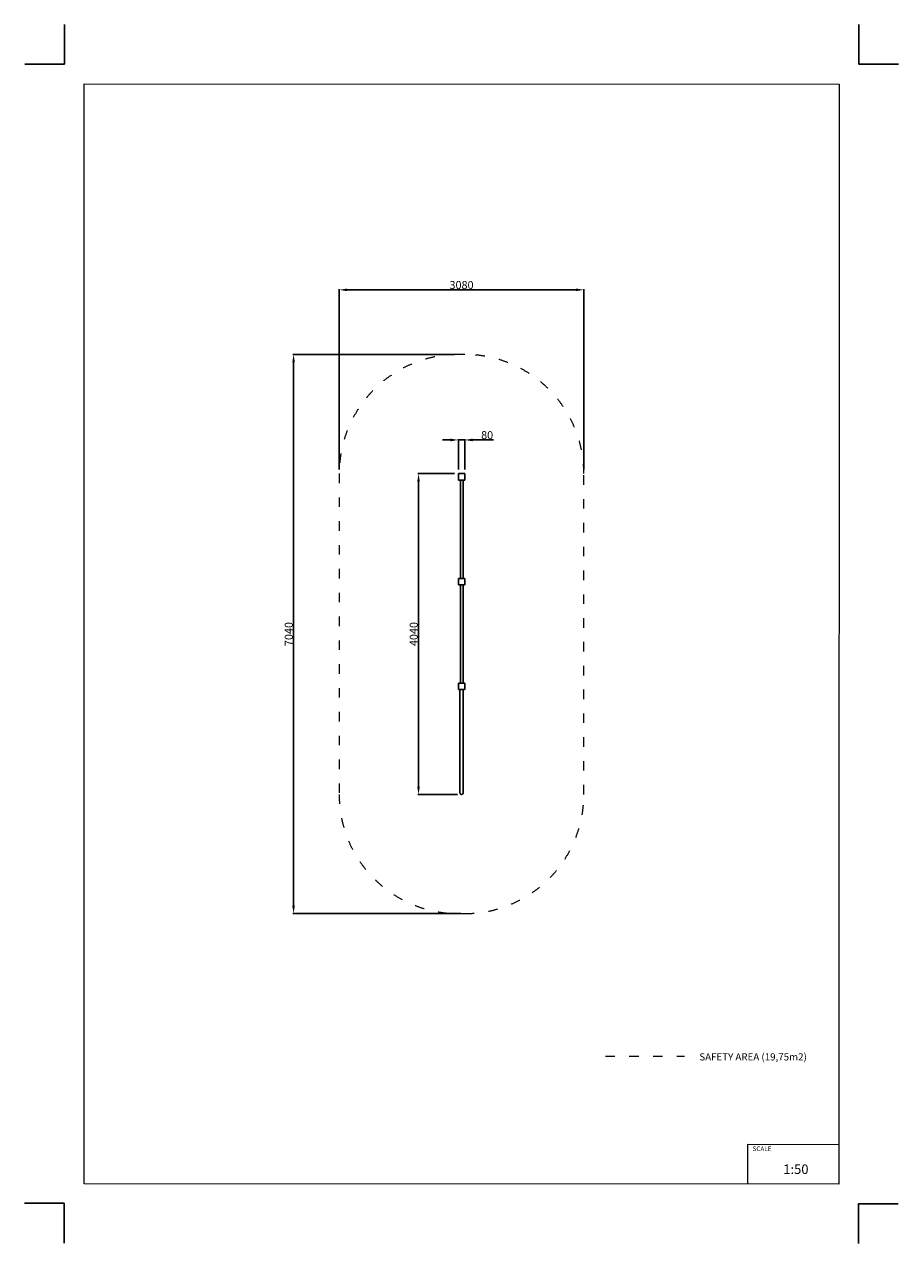
# Model space of a CAD drawing. Units: millimetres. Extents: x -5503 to 5502, y -7675 to 7677.
import ezdxf

# ---------------------------------------------------------------- set-up
doc = ezdxf.new("R2010")
doc.units = ezdxf.units.MM
doc.linetypes.add('ACAD_ISO03W100', pattern=[30, 12, -18])
doc.layers.add('InterSystem - drawing', color=7, linetype='Continuous')
doc.layers.add('InterSystem-description', color=7, linetype='Continuous', lineweight=13)
doc.styles.add('arial', font='arial.ttf')
doc.dimstyles.new('IS_1-50(mm)', dxfattribs={"dimtxt": 100, "dimasz": 100, "dimexe": 10, "dimexo": 50, "dimgap": 10, "dimtad": 1, "dimdec": 0, "dimrnd": 0.5, "dimzin": 0, "dimtxsty": 'arial', "dimcen": 50, "dimclrd": 256, "dimclre": 256, "dimclrt": 256, "dimadec": 1, "dimazin": 0, "dimtfac": 1, "dimtdec": 0, "dimtmove": 0, "dimatfit": 3, "dimfxl": 1, "dimtolj": 1, "dimtzin": 0, "dimlwd": -1, "dimlwe": -1, "dimarcsym": 0})

# ---------------------------------------------------------------- blocks, each defined once
blk = doc.blocks.new('layout_A3')
at = {"layer": 'InterSystem - drawing'}
for points in [[(-250, 750), (-250, 250), (-750, 250)], [(9750, 748), (9750, 248), (10250, 248)], [(-255, -14594), (-254, -14094), (-754, -14094)], [(9745, -14602), (9745, -14102), (10245, -14102)]]:
    blk.add_lwpolyline(points, dxfattribs=at)
at = {"layer": 'InterSystem-description'}
blk.add_lwpolyline([(9496, -13852), (-4, -13850), (0, 0), (9500, -2)], close=True, dxfattribs=at)
at = {"layer": 'InterSystem-description', "linetype": 'Continuous', "flags": 128}
for points in [[(8354, -13851), (8354, -13351)], [(8354, -13351), (9496, -13352)]]:
    blk.add_lwpolyline(points, dxfattribs=at)
at = {"layer": 'InterSystem-description', "linetype": 'Continuous', "insert": (8412, -13378), "char_height": 58.4, "attachment_point": 1, "rotation": 359.9818, "style": 'arial'}
blk.add_mtext('SCALE', dxfattribs=at)
at = {"layer": 'InterSystem-description', "insert": (8798, -13605), "char_height": 120, "attachment_point": 1, "rotation": 359.9818, "style": 'arial'}
blk.add_mtext('1:50', dxfattribs=at)
blk = doc.blocks.new('*D5')
for p, q in [((-1540, 2070), (-1540, 4344)), ((-1440, 4334), (1440, 4334)), ((1540, 2070), (1540, 4344))]:
    blk.add_line(p, q)
for points in [[(-1440, 4351), (-1440, 4317), (-1540, 4334)], [(1440, 4317), (1440, 4351), (1540, 4334)]]:
    blk.add_solid(points)
at = {"layer": 'Defpoints', "color": 0}
for p in [(1540, 4334), (-1540, 2020), (1540, 2020)]:
    blk.add_point(p, dxfattribs=at)
at = {"insert": (0, 4395), "char_height": 100, "attachment_point": 5, "style": 'arial'}
blk.add_mtext('\\A1;3080', dxfattribs=at)
blk = doc.blocks.new('*D6')
for p, q in [((-90, 3520), (-2124, 3520)), ((-2114, 3420), (-2114, -3420)), ((-10, -3520), (-2124, -3520))]:
    blk.add_line(p, q)
for points in [[(-2098, 3420), (-2131, 3420), (-2114, 3520)], [(-2131, -3420), (-2098, -3420), (-2114, -3520)]]:
    blk.add_solid(points)
at = {"layer": 'Defpoints', "color": 0}
for p in [(-40, 3520), (-2114, -3520), (40, -3520)]:
    blk.add_point(p, dxfattribs=at)
at = {"insert": (-2175, 0), "char_height": 100, "attachment_point": 5, "rotation": 90, "style": 'arial'}
blk.add_mtext('\\A1;7040', dxfattribs=at)
blk = doc.blocks.new('*D7')
for p, q in [((-140, 2444), (-240, 2444)), ((-40, 2070), (-40, 2454)), ((-40, 2444), (40, 2444)), ((40, 2070), (40, 2454)), ((140, 2444), (403, 2444))]:
    blk.add_line(p, q)
for points in [[(-140, 2427), (-140, 2461), (-40, 2444)], [(140, 2461), (140, 2427), (40, 2444)]]:
    blk.add_solid(points)
at = {"layer": 'Defpoints', "color": 0}
for p in [(40, 2444), (-40, 2020), (40, 2020)]:
    blk.add_point(p, dxfattribs=at)
at = {"insert": (322, 2505), "char_height": 100, "attachment_point": 5, "style": 'arial'}
blk.add_mtext('\\A1;80', dxfattribs=at)
blk = doc.blocks.new('*D8')
for p, q in [((-90, 2020), (-551, 2020)), ((-541, 1920), (-541, -1920)), ((-50, -2020), (-551, -2020))]:
    blk.add_line(p, q)
for points in [[(-525, 1920), (-558, 1920), (-541, 2020)], [(-558, -1920), (-525, -1920), (-541, -2020)]]:
    blk.add_solid(points)
at = {"layer": 'Defpoints', "color": 0}
for p in [(-40, 2020), (-541, -2020), (0, -2020)]:
    blk.add_point(p, dxfattribs=at)
at = {"insert": (-602, 0), "char_height": 100, "attachment_point": 5, "rotation": 90, "style": 'arial'}
blk.add_mtext('\\A1;4040', dxfattribs=at)

msp = doc.modelspace()

# ---------------------------------------------------------------- linework, layer by layer
for p, q in [((40.1, 2019.9), (-40.1, 2019.9)), ((-40.1, 2019.9), (-40.1, 1939.7)), ((40.1, 1939.7), (40.1, 2019.9)), ((-40.1, 1939.7), (-14.9, 1939.7)), ((-14.8, 1939.7), (-14.9, 1939.7)), ((-14.9, 700), (-14.9, 1939.7)), ((-14.5, 1939.7), (-14.8, 1939.7)), ((-14, 1939.7), (-14.5, 1939.7)), ((-14, 1939.7), (-13.3, 1939.7)), ((-13.3, 1939.7), (-12.4, 1939.7)), ((-12.4, 1939.7), (-11.3, 1939.7)), ((-11.3, 1939.7), (-10.1, 1939.7)), ((-10.1, 1939.7), (-8.8, 1939.7)), ((-8.8, 1939.7), (-7.3, 1939.7)), ((-7.3, 1939.7), (-5.7, 1939.7)), ((-5.7, 1939.7), (-4, 1939.7)), ((-4, 1939.7), (-2.2, 1939.7)), ((-2.2, 1939.7), (-0.3, 1939.7)), ((-0.3, 1939.7), (1.6, 1939.7)), ((1.6, 1939.7), (3.5, 1939.7)), ((3.5, 1939.7), (5.4, 1939.7)), ((5.4, 1939.7), (7.3, 1939.7)), ((7.3, 1939.7), (9.2, 1939.7)), ((9.2, 1939.7), (11, 1939.7)), ((11, 1939.7), (12.7, 1939.7)), ((12.7, 1939.7), (14.3, 1939.7)), ((14.3, 1939.7), (15.8, 1939.7)), ((15.8, 1939.7), (17.1, 1939.7)), ((17.1, 1939.7), (18.3, 1939.7)), ((18.3, 1939.7), (19.4, 1939.7)), ((19.4, 1939.7), (20.3, 1939.7)), ((21, 1939.7), (20.3, 1939.7)), ((21.5, 1939.7), (21, 1939.7)), ((21.8, 1939.7), (21.5, 1939.7)), ((21.9, 1939.7), (21.8, 1939.7)), ((21.9, 700), (21.9, 1939.7)), ((21.9, 1939.7), (40.1, 1939.7)), ((-14.9, 700), (-40.1, 700)), ((-40.1, 700), (-40.1, 619.9)), ((-40.1, 619.9), (40.1, 619.9)), ((-14.9, 700), (-14.8, 700)), ((-14.8, 619.9), (-14.9, 619.9)), ((-14.9, -619.9), (-14.9, 619.9)), ((-14.8, 700), (-14.5, 700)), ((-14.5, 619.9), (-14.8, 619.9)), ((-14, 700), (-14.5, 700)), ((-14, 619.9), (-14.5, 619.9)), ((-13.3, 700), (-14, 700)), ((-13.3, 619.9), (-14, 619.9)), ((-12.4, 700), (-13.3, 700)), ((-12.4, 619.9), (-13.3, 619.9)), ((-11.3, 700), (-12.4, 700)), ((-11.3, 619.9), (-12.4, 619.9)), ((-10.1, 700), (-11.3, 700)), ((-10.1, 619.9), (-11.3, 619.9)), ((-8.8, 700), (-10.1, 700)), ((-8.8, 619.9), (-10.1, 619.9)), ((-7.3, 700), (-8.8, 700)), ((-7.3, 619.9), (-8.8, 619.9)), ((-5.7, 700), (-7.3, 700)), ((-5.7, 619.9), (-7.3, 619.9)), ((-4, 700), (-5.7, 700)), ((-4, 619.9), (-5.7, 619.9)), ((-2.2, 700), (-4, 700)), ((-2.2, 619.9), (-4, 619.9)), ((-0.3, 700), (-2.2, 700)), ((-0.3, 619.9), (-2.2, 619.9)), ((1.6, 700), (-0.3, 700)), ((1.6, 619.9), (-0.3, 619.9)), ((3.5, 700), (1.6, 700)), ((3.5, 619.9), (1.6, 619.9)), ((5.4, 700), (3.5, 700)), ((5.4, 619.9), (3.5, 619.9)), ((7.3, 700), (5.4, 700)), ((7.3, 619.9), (5.4, 619.9)), ((9.2, 700), (7.3, 700)), ((9.2, 619.9), (7.3, 619.9)), ((11, 700), (9.2, 700)), ((11, 619.9), (9.2, 619.9)), ((12.7, 700), (11, 700)), ((12.7, 619.9), (11, 619.9)), ((14.3, 700), (12.7, 700)), ((14.3, 619.9), (12.7, 619.9)), ((15.8, 700), (14.3, 700)), ((15.8, 619.9), (14.3, 619.9)), ((17.1, 700), (15.8, 700)), ((17.1, 619.9), (15.8, 619.9)), ((18.3, 700), (17.1, 700)), ((18.3, 619.9), (17.1, 619.9)), ((19.4, 700), (18.3, 700)), ((19.4, 619.9), (18.3, 619.9)), ((20.3, 700), (19.4, 700)), ((20.3, 619.9), (19.4, 619.9)), ((21, 700), (20.3, 700)), ((21, 619.9), (20.3, 619.9)), ((21.5, 700), (21, 700)), ((21.5, 619.9), (21, 619.9)), ((21.8, 700), (21.5, 700)), ((21.8, 619.9), (21.5, 619.9)), ((21.8, 700), (21.9, 700)), ((21.9, 619.9), (21.8, 619.9)), ((40.1, 700), (21.9, 700)), ((21.9, -619.9), (21.9, 619.9)), ((40.1, 619.9), (40.1, 700)), ((-14.9, -619.9), (-40.1, -619.9)), ((-40.1, -619.9), (-40.1, -700)), ((-40.1, -700), (-20, -700)), ((-20, -700), (20, -700)), ((-20, -700), (-20, -1999.9)), ((-14.8, -619.9), (-14.9, -619.9)), ((-14.5, -619.9), (-14.8, -619.9)), ((-14, -619.9), (-14.5, -619.9)), ((-13.3, -619.9), (-14, -619.9)), ((-12.4, -619.9), (-13.3, -619.9)), ((-11.3, -619.9), (-12.4, -619.9)), ((-10.1, -619.9), (-11.3, -619.9)), ((-8.8, -619.9), (-10.1, -619.9)), ((-7.3, -619.9), (-8.8, -619.9)), ((-5.7, -619.9), (-7.3, -619.9)), ((-4, -619.9), (-5.7, -619.9)), ((-2.2, -619.9), (-4, -619.9)), ((-0.3, -619.9), (-2.2, -619.9)), ((1.6, -619.9), (-0.3, -619.9)), ((3.5, -619.9), (1.6, -619.9)), ((5.4, -619.9), (3.5, -619.9)), ((7.3, -619.9), (5.4, -619.9)), ((9.2, -619.9), (7.3, -619.9)), ((11, -619.9), (9.2, -619.9)), ((12.7, -619.9), (11, -619.9)), ((14.3, -619.9), (12.7, -619.9)), ((15.8, -619.9), (14.3, -619.9)), ((17.1, -619.9), (15.8, -619.9)), ((18.3, -619.9), (17.1, -619.9)), ((19.4, -619.9), (18.3, -619.9)), ((20.3, -619.9), (19.4, -619.9)), ((20, -700), (40.1, -700)), ((20, -700), (20, -1999.9)), ((21, -619.9), (20.3, -619.9)), ((21.5, -619.9), (21, -619.9)), ((21.8, -619.9), (21.5, -619.9)), ((21.9, -619.9), (21.8, -619.9)), ((40.1, -619.9), (21.9, -619.9)), ((40.1, -700), (40.1, -619.9)), ((-20, -1999.9), (-19.9, -2000.7)), ((-19.9, -2000.7), (-19.9, -2001.2)), ((-19.9, -2000.7), (-19.8, -2001.2)), ((-19.8, -2001.2), (-19.9, -2001.2)), ((-19.8, -2001.2), (-19.3, -2005)), ((-19.3, -2005), (-17.3, -2009.9)), ((-17.3, -2009.9), (-14.1, -2014)), ((-14.1, -2014), (-10, -2017.2)), ((-10, -2017.2), (-5.2, -2019.2)), ((-5.2, -2019.2), (0, -2019.9)), ((0, -2019.9), (5.2, -2019.2)), ((5.2, -2019.2), (10, -2017.2)), ((10, -2017.2), (14.1, -2014)), ((14.1, -2014), (17.3, -2009.9)), ((17.3, -2009.9), (19.3, -2005)), ((19.3, -2005), (19.8, -2001.2)), ((19.8, -2001.2), (19.9, -2000.7)), ((19.8, -2001.2), (19.9, -2001.2)), ((19.9, -2000.7), (20, -1999.9)), ((19.9, -2000.7), (19.9, -2001.2))]:
    msp.add_line(p, q)
at = {"layer": 'InterSystem-description', "linetype": 'ACAD_ISO03W100', "ltscale": 10}
msp.add_lwpolyline([(40.1, 3519.9), (-40.1, 3519.9, 0.4142136), (-1540.1, 2019.9), (-1540.1, -2019.9, 0.4142136), (-40.1, -3519.9), (40.1, -3519.9, 0.4142136), (1540.1, -2019.9), (1540.1, 2019.9, 0.4142136)], format="xyb", close=True, dxfattribs=at)
msp.add_lwpolyline([(1811, -5316), (2805.6, -5316)], dxfattribs=at)

# ---------------------------------------------------------------- block references
at = {"layer": 'InterSystem - drawing'}
msp.add_blockref('layout_A3', (-4748.2, 6926.5), dxfattribs=at)

# ---------------------------------------------------------------- texts
at = {"layer": 'InterSystem-description', "linetype": 'Continuous', "insert": (2993.8, -5279), "char_height": 90, "attachment_point": 1, "style": 'arial'}
msp.add_mtext('SAFETY AREA (19,75m2)', dxfattribs=at)

# ---------------------------------------------------------------- dimensions: what is measured, and where the dimension line sits
for base, p1, p2, picture, middle in [((1540.1, 4333.9), (-1540.1, 2019.9), (1540.1, 2019.9), '*D5', (0, 4395)), ((40.1, 2443.8), (-40.1, 2019.9), (40.1, 2019.9), '*D7', (321.6, 2504.9))]:
    dim = msp.add_linear_dim(base=base, p1=p1, p2=p2, dimstyle='IS_1-50(mm)')
    dim.commit()
    dim.dimension.update_dxf_attribs({"geometry": picture, "text_midpoint": middle})
for base, p1, p2, picture, middle in [((-2114.3, -3519.9), (-40.1, 3519.9), (40.1, -3519.9), '*D6', (-2175.4, 0)), ((-541.3, -2019.9), (-40.1, 2019.9), (0, -2019.9), '*D8', (-602.4, 0))]:
    dim = msp.add_linear_dim(base=base, p1=p1, p2=p2, angle=90, dimstyle='IS_1-50(mm)')
    dim.commit()
    dim.dimension.update_dxf_attribs({"geometry": picture, "text_midpoint": middle})

doc.saveas('drawing.dxf')
